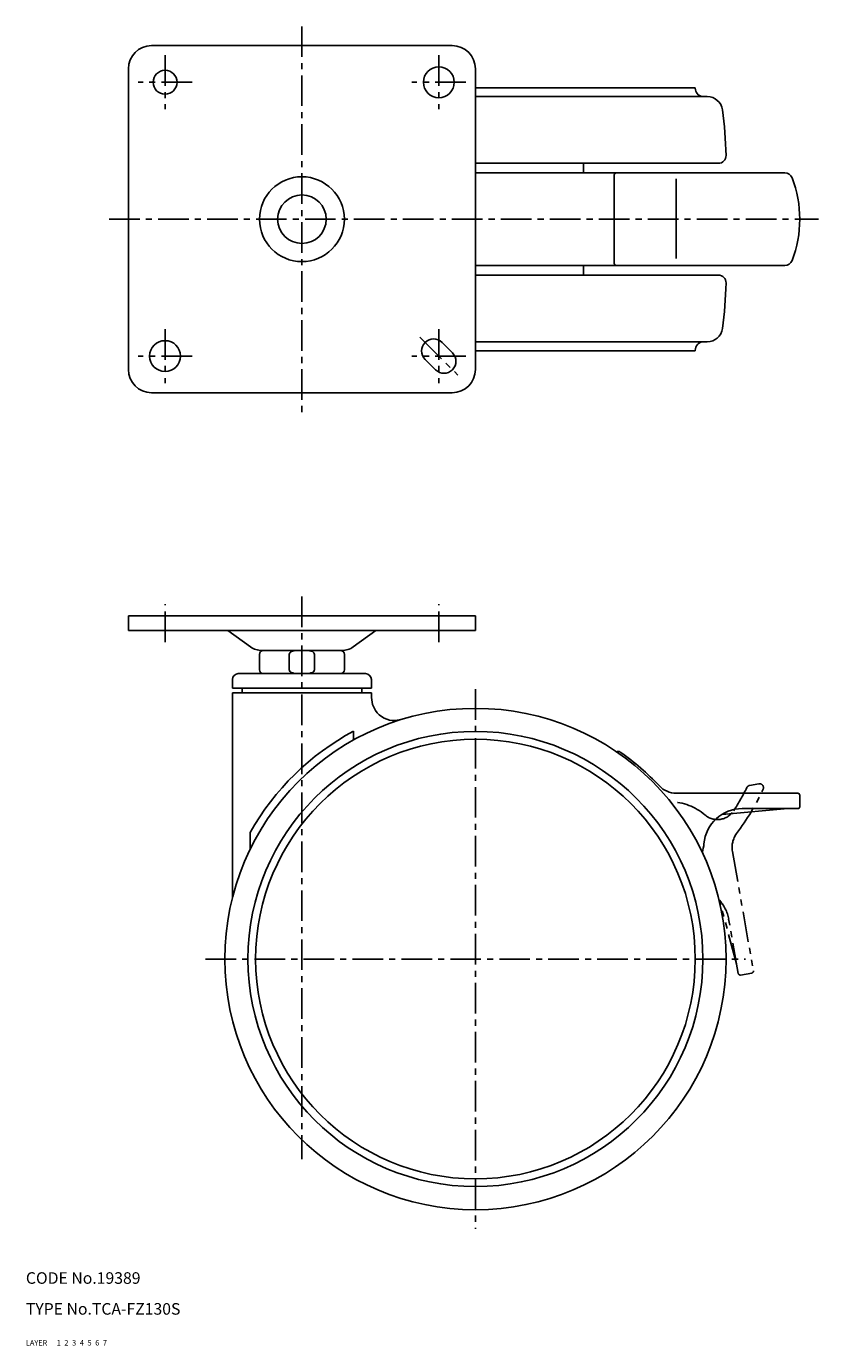
# Model space of a CAD drawing. Extents: x 10 to 371, y 10 to 352.
# Drawn here: x 10 to 216, y 10 to 352 of the extents above; entities that cross this region are included whole.
import ezdxf

# ---------------------------------------------------------------- set-up
doc = ezdxf.new("R2010")
doc.units = 0
for name, pattern in [('CENTER', [50.8, 31.75, -6.35, 6.35, -6.35]), ('DASHED', [19.05, 12.7, -6.35]), ('PHANTOM', [63.5, 31.75, -6.35, 6.35, -6.35, 6.35, -6.35])]:
    doc.linetypes.add(name, pattern=pattern)
for name, color, linetype in [('1', 7, 'CONTINUOUS'), ('2', 4, 'CONTINUOUS'), ('3', 2, 'DASHED'), ('4', 1, 'CENTER'), ('5', 6, 'PHANTOM'), ('6', 5, 'CONTINUOUS'), ('7', 3, 'CONTINUOUS')]:
    doc.layers.add(name, color=color, linetype=linetype)
doc.styles.get("Standard").update_dxf_attribs({"font": 'simplex.shx'})

msp = doc.modelspace()

# ---------------------------------------------------------------- linework, layer by layer
at = {"layer": '1', "linetype": 'Continuous', "ltscale": 0.25}
for p, q in [((42.59, 347.06), (120.59, 347.06)), ((36.59, 341.06), (36.59, 263.06)), ((126.59, 263.06), (126.59, 341.06)), ((126.59, 336.16), (183.59, 336.16)), ((183.59, 336.03), (183.59, 336.16)), ((126.59, 333.86), (186.69, 333.86)), ((126.59, 316.56), (189.59, 316.56)), ((154.58, 314.06), (154.58, 316.56)), ((126.59, 314.06), (206.85, 314.06)), ((162.59, 290.56), (162.59, 313.56)), ((178.66, 312.55), (178.66, 291.89)), ((126.59, 290.06), (206.85, 290.06)), ((189.59, 287.56), (126.59, 287.56)), ((154.58, 287.56), (154.58, 290.06)), ((186.69, 270.26), (126.59, 270.26)), ((117.93, 270.09), (120.62, 267.4)), ((183.59, 267.96), (126.59, 267.96)), ((183.59, 267.96), (183.59, 268.08)), ((113.55, 265.71), (116.24, 263.02)), ((42.59, 257.06), (120.59, 257.06)), ((36.59, 199.22), (36.59, 195.42)), ((126.59, 199.22), (36.59, 199.22)), ((126.59, 195.42), (126.59, 199.22)), ((36.59, 195.42), (126.59, 195.42)), ((62.39, 195.42), (68.27, 191.17)), ((100.78, 195.42), (94.9, 191.17)), ((70.59, 185.22), (70.59, 189.22)), ((91.97, 190.22), (71.2, 190.22)), ((78.31, 185.22), (78.31, 189.22)), ((84.87, 185.22), (84.87, 189.22)), ((92.59, 185.22), (92.59, 189.22)), ((63.59, 182.72), (63.59, 180.42)), ((65.09, 184.22), (98.09, 184.22)), ((99.59, 180.42), (99.59, 182.72)), ((63.59, 180.42), (99.59, 180.42)), ((63.59, 179.22), (63.59, 126.22)), ((99.59, 179.22), (63.59, 179.22)), ((66.09, 180.42), (66.09, 179.22)), ((97.09, 179.22), (97.09, 180.42)), ((99.59, 178.04), (99.59, 179.22)), ((99.88, 176.18), (99.59, 178.05)), ((100.66, 174.62), (99.88, 176.18)), ((105.76, 172.05), (107.36, 172.31)), ((95, 169.31), (95, 167.03)), ((178.66, 153.22), (210.2, 153.22)), ((210.7, 149.72), (210.7, 152.72)), ((207.59, 149.22), (190.55, 147.73)), ((210.2, 149.22), (195.8, 149.22)), ((68.17, 138.73), (68.17, 143.03))]:
    msp.add_line(p, q, dxfattribs=at)
for centre, radius in [((46.09, 337.56), 3.1), ((117.09, 337.56), 4), ((81.59, 302.06), 11), ((81.59, 302.06), 6.3), ((46.09, 266.56), 4), ((126.59, 110.22), 65), ((126.59, 110.22), 59), ((126.59, 110.22), 57)]:
    msp.add_circle(centre, radius, dxfattribs=at)
for centre, radius, start, end in [((42.59, 341.06), 6, 90, 180), ((120.59, 341.06), 6, 360, 90), ((185.79, 336.03), 2.2, 180, 259.9846), ((185.38, 333.77), 0.1, 58.7607, 79.9846), ((186.69, 329.86), 4, 7.9208, 90), ((91.09, 316.56), 100.51, 1.1633, 7.9208), ((189.59, 318.56), 2, 270, 1.1633), ((163.09, 313.56), 0.5, 90, 180), ((206.85, 312.06), 2, 20.9248, 90), ((180.7, 302.06), 30, 339.0752, 20.9248), ((206.85, 292.06), 2, 270, 339.0752), ((163.09, 290.56), 0.5, 180, 270), ((189.59, 285.56), 2, 358.8367, 90), ((91.09, 287.56), 100.51, 352.0792, 358.8367), ((186.69, 274.26), 4, 270, 352.0792), ((115.74, 267.9), 3.1, 45, 225), ((185.38, 270.34), 0.1, 280.0154, 301.2393), ((118.43, 265.21), 3.1, 225, 45), ((185.79, 268.08), 2.2, 100.0154, 180), ((42.59, 263.06), 6, 180, 270), ((120.59, 263.06), 6, 270, 360), ((71.2, 195.22), 5, 234.1302, 270), ((71.59, 189.22), 1, 90, 180), ((79.2, 189.09), 0.906, 112.2885, 171.5423), ((80.41, 186), 4.22, 90.1436, 111.5366), ((82.76, 186), 4.22, 68.4634, 89.8564), ((83.97, 189.09), 0.906, 8.4577, 67.7115), ((91.59, 189.22), 1, 0, 90), ((91.97, 195.22), 5, 270, 305.8698), ((71.59, 185.22), 1, 180, 270), ((79.2, 185.36), 0.906, 188.4577, 247.7115), ((83.97, 185.36), 0.906, 292.2885, 351.5423), ((91.59, 185.22), 1, 270, 0), ((65.09, 182.72), 1.5, 90, 180), ((80.41, 188.44), 4.22, 248.4634, 269.8564), ((82.76, 188.44), 4.22, 270.1436, 291.5366), ((98.09, 182.72), 1.5, 0, 90), ((105.59, 178.05), 6, 214.7569, 271.7062), ((126.59, 110.22), 67, 118.125, 150.6786), ((163.59, 163.05), 1, 54.9953, 115.3792), ((126.59, 110.22), 65.5, 43.2604, 54.9953), ((178.66, 159.22), 6, 223.2604, 270), ((210.2, 152.72), 0.5, 0, 90), ((195.8, 139.22), 10, 90, 175.0151), ((210.2, 149.72), 0.5, 270, 0), ((175.88, 140.96), 10, 342.1999, 355.0151)]:
    msp.add_arc(centre, radius, start, end, dxfattribs=at)
at = {"layer": '4', "linetype": 'CENTER', "ltscale": 0.25}
for p, q in [((81.59, 352.06), (81.59, 252.06)), ((46.09, 344.56), (46.09, 330.56)), ((117.09, 344.56), (117.09, 330.56)), ((53.09, 337.56), (39.09, 337.56)), ((124.09, 337.56), (110.09, 337.56)), ((31.59, 302.06), (215.59, 302.06)), ((46.09, 273.56), (46.09, 259.56)), ((112.14, 271.5), (122.04, 261.61)), ((117.09, 273.56), (117.09, 259.56)), ((53.09, 266.56), (39.09, 266.56)), ((124.09, 266.56), (110.09, 266.56)), ((46.09, 192.42), (46.09, 202.22)), ((81.59, 204.22), (81.59, 58.32)), ((117.09, 192.42), (117.09, 202.22)), ((126.59, 180.22), (126.59, 40.22)), ((56.59, 110.22), (196.59, 110.22))]:
    msp.add_line(p, q, dxfattribs=at)
at = {"layer": '5', "linetype": 'PHANTOM', "ltscale": 0.25}
for p, q in [((197.7, 155.23), (200.12, 155.66)), ((193.23, 138.13), (198.68, 107.17)), ((194.31, 108.94), (189.88, 125.46)), ((194.75, 106.48), (192.26, 120.55)), ((195.32, 106.07), (198.28, 106.59))]:
    msp.add_line(p, q, dxfattribs=at)
for centre, radius, start, end in [((141.84, 181.94), 61.5, 327.2543, 333.7009), ((141.84, 181.94), 65.5, 323.2604, 334.9953), ((197.87, 154.25), 1, 100, 153.7009), ((200.29, 154.67), 1, 334.9953, 100), ((176.95, 136.99), 14, 49.2089, 88.9104), ((189.36, 151.38), 5, 229.2089, 327.2543), ((199.14, 139.17), 6, 143.2604, 190), ((182.42, 118.81), 10, 10, 42.9614), ((195.24, 106.57), 0.5, 190, 280), ((198.19, 107.09), 0.5, 280, 10)]:
    msp.add_arc(centre, radius, start, end, dxfattribs=at)

# ---------------------------------------------------------------- texts
at = {"layer": '1', "linetype": 'Continuous', "ltscale": 0.25}
for s, p in [('LAYER', (10, 10)), ('1', (17.98, 10))]:
    msp.add_text(s, height=1.4, dxfattribs=at).set_placement(p)
at = {"layer": '2', "linetype": 'Continuous', "ltscale": 0.25}
msp.add_text('2', height=1.4, dxfattribs=at).set_placement((19.98, 10))
at = {"layer": '3', "linetype": 'DASHED', "ltscale": 0.25}
msp.add_text('3', height=1.4, dxfattribs=at).set_placement((21.98, 10))
at = {"layer": '4', "linetype": 'CENTER', "ltscale": 0.25}
msp.add_text('4', height=1.4, dxfattribs=at).set_placement((23.98, 10))
at = {"layer": '5', "linetype": 'PHANTOM', "ltscale": 0.25}
msp.add_text('5', height=1.4, dxfattribs=at).set_placement((25.98, 10))
at = {"layer": '6', "linetype": 'Continuous', "ltscale": 0.25}
msp.add_text('6', height=1.4, dxfattribs=at).set_placement((27.98, 10))
at = {"layer": '7', "linetype": 'Continuous', "ltscale": 0.25}
for s, height, p in [('CODE No.19389', 3, (10, 26)), ('TYPE No.TCA-FZ130S', 3, (10, 18)), ('7', 1.4, (29.98, 10))]:
    msp.add_text(s, height=height, dxfattribs=at).set_placement(p)

doc.saveas('drawing.dxf')
